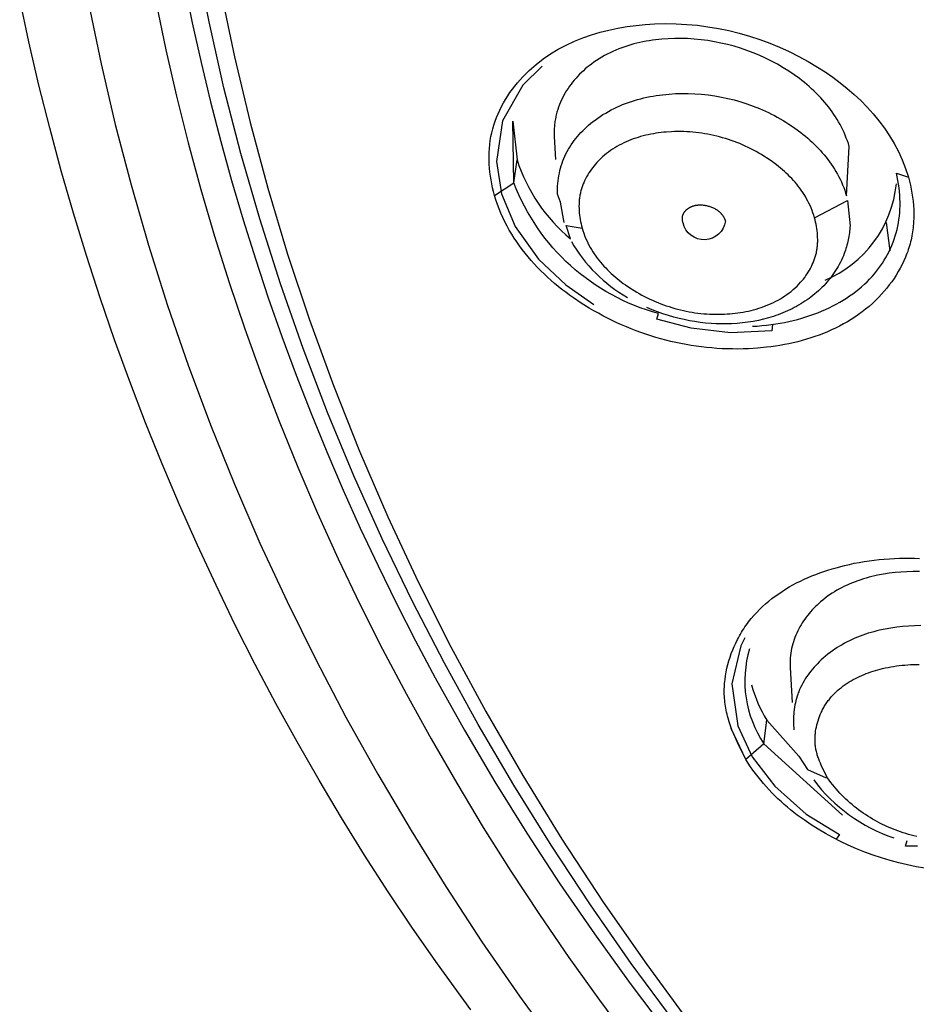
# Model space of a CAD drawing. Units: inches. Extents: x 7.83 to 13.34, y 21.23 to 30.3.
# Drawn here: x 7.87 to 8.51, y 26.69 to 27.4 of the extents above; entities that cross this region are included whole.
import ezdxf

# ---------------------------------------------------------------- set-up
doc = ezdxf.new("R2010")
doc.units = ezdxf.units.IN
doc.header["$LTSCALE"] = 0.03937
doc.header["$MEASUREMENT"] = 0
doc.layers.add('Make2D$可见线$普通线', color=7, linetype='Continuous', true_color=0x000000)

msp = doc.modelspace()

# ---------------------------------------------------------------- linework, layer by layer
at = {"layer": 'Make2D$可见线$普通线'}
msp.add_line((8.49157, 27.25476), (8.49418, 27.2345), dxfattribs=at)
for points in [[(8.33958, 26.68217), (8.30894, 26.72371), (8.27957, 26.76577), (8.25147, 26.80833), (8.22465, 26.85137), (8.19912, 26.89487), (8.1749, 26.93881), (8.15198, 26.98317), (8.13039, 27.02795), (8.11012, 27.0731), (8.09119, 27.11863), (8.0736, 27.16451), (8.05737, 27.21072), (8.0425, 27.25724), (8.02901, 27.30406), (8.0169, 27.35116), (8.00618, 27.39851), (7.99686, 27.4461)], [(7.98833, 27.42631), (7.99414, 27.39785), (8.00044, 27.36945), (8.00724, 27.34113), (8.01454, 27.31288), (8.02233, 27.28471), (8.03062, 27.25663), (8.0394, 27.22864), (8.04868, 27.20075), (8.05844, 27.17296), (8.0687, 27.14528), (8.07946, 27.11771), (8.0907, 27.09026), (8.10243, 27.06294), (8.11465, 27.03575), (8.12735, 27.00869), (8.14055, 26.98177), (8.15423, 26.955), (8.1684, 26.92838), (8.18931, 26.89095), (8.21119, 26.85386), (8.23402, 26.81714), (8.25779, 26.7808), (8.28249, 26.74484), (8.3081, 26.70928), (8.33461, 26.67413)], [(8.01477, 27.42025), (8.02447, 27.37336), (8.03563, 27.32634), (8.04828, 27.27923), (8.06244, 27.23207), (8.07811, 27.18491), (8.09532, 27.13778), (8.11407, 27.09074), (8.13437, 27.04382), (8.15623, 26.99708), (8.17965, 26.95055), (8.20462, 26.90428), (8.23115, 26.85833), (8.25922, 26.81273), (8.28883, 26.76754), (8.31996, 26.72281), (8.35261, 26.67857)], [(8.19392, 26.69038), (8.16991, 26.72333), (8.15213, 26.74899), (8.13474, 26.775), (8.11776, 26.80136), (8.1012, 26.82806), (8.08507, 26.85508), (8.06938, 26.88242), (8.05414, 26.91006), (8.03936, 26.938), (8.02504, 26.96622), (8.01119, 26.99471), (7.99783, 27.02346), (7.98495, 27.05246), (7.97256, 27.0817), (7.96068, 27.11116), (7.9493, 27.14082), (7.93844, 27.17069), (7.92809, 27.20073), (7.91826, 27.23095), (7.90896, 27.26132), (7.90019, 27.29183), (7.89195, 27.32247), (7.88424, 27.35323), (7.87707, 27.38409), (7.87044, 27.41503)], [(7.91983, 27.41201), (7.92879, 27.36849), (7.93893, 27.32503), (7.95025, 27.28166), (7.96274, 27.23841), (7.9764, 27.19531), (7.99123, 27.15239), (8.00723, 27.10967), (8.02439, 27.06719), (8.04269, 27.02498), (8.06213, 26.98305), (8.08269, 26.94145), (8.10437, 26.9002), (8.12715, 26.85933), (8.15101, 26.81886), (8.17593, 26.77881), (8.20189, 26.73923), (8.22888, 26.70012), (8.25688, 26.66152)], [(7.9684, 27.41195), (7.9753, 27.37855), (7.98291, 27.34515), (7.99125, 27.31175), (8.0003, 27.27838), (8.01008, 27.24504), (8.02058, 27.21174), (8.0318, 27.17851), (8.04376, 27.14535), (8.05643, 27.11229), (8.06984, 27.07933), (8.08396, 27.04649), (8.09881, 27.01378), (8.11438, 26.98122), (8.13066, 26.94883), (8.14765, 26.91661), (8.16535, 26.88459), (8.18374, 26.85277), (8.20284, 26.82118), (8.22262, 26.78981), (8.24308, 26.7587), (8.26422, 26.72784), (8.28602, 26.69727), (8.30848, 26.66698)], [(8.26075, 27.25472), (8.25821, 27.26938), (8.25603, 27.27513), (8.25602, 27.27703), (8.25605, 27.27893), (8.25614, 27.28082), (8.25628, 27.28269), (8.25647, 27.28456), (8.25671, 27.28641), (8.25701, 27.28825), (8.25736, 27.29007), (8.25776, 27.29188), (8.25822, 27.29367), (8.25873, 27.29543), (8.25929, 27.29718), (8.25991, 27.29891), (8.26058, 27.30061), (8.26131, 27.30229), (8.2621, 27.30395), (8.26295, 27.30561), (8.26386, 27.30723), (8.26482, 27.30883), (8.26584, 27.3104), (8.2669, 27.31194), (8.26801, 27.31346), (8.26916, 27.31493), (8.27036, 27.31638), (8.2716, 27.3178), (8.27287, 27.31918), (8.27418, 27.32053), (8.27553, 27.32185), (8.2769, 27.32313), (8.27831, 27.32438), (8.27974, 27.32559), (8.2812, 27.32677), (8.28301, 27.32816), (8.28485, 27.3295), (8.28673, 27.33078), (8.28864, 27.33201), (8.29057, 27.33319), (8.29254, 27.33431), (8.29453, 27.33538), (8.29655, 27.33641), (8.29859, 27.33738), (8.30065, 27.3383), (8.30274, 27.33918), (8.30485, 27.34), (8.30698, 27.34078), (8.30913, 27.34151), (8.3113, 27.3422), (8.31348, 27.34283), (8.31568, 27.34342), (8.31789, 27.34397), (8.32012, 27.34447), (8.32236, 27.34493), (8.32461, 27.34534), (8.32686, 27.34571), (8.32913, 27.34604), (8.33141, 27.34633), (8.33369, 27.34657), (8.33598, 27.34678), (8.34056, 27.34706), (8.34516, 27.34719), (8.34975, 27.34717), (8.35454, 27.34699), (8.35931, 27.34665), (8.36406, 27.34614), (8.36879, 27.34548), (8.37349, 27.34465), (8.37815, 27.34367), (8.38277, 27.34253), (8.38735, 27.34123), (8.39188, 27.33978), (8.39635, 27.33817), (8.40077, 27.33641), (8.40296, 27.33547), (8.40513, 27.33449), (8.40728, 27.33347), (8.40941, 27.33242), (8.41153, 27.33133), (8.41363, 27.33019), (8.41571, 27.32902), (8.41777, 27.32782), (8.41981, 27.32657), (8.42183, 27.32529), (8.42534, 27.32293), (8.42878, 27.32046), (8.43046, 27.31917), (8.43213, 27.31786), (8.43376, 27.31652), (8.43538, 27.31516), (8.43696, 27.31376), (8.43852, 27.31233), (8.44005, 27.31088), (8.44155, 27.3094), (8.44302, 27.30788), (8.44446, 27.30634), (8.44586, 27.30477), (8.44722, 27.30318), (8.44855, 27.30155), (8.44984, 27.2999), (8.45109, 27.29822), (8.45231, 27.2965), (8.45348, 27.29477), (8.4546, 27.293), (8.45569, 27.29121), (8.45673, 27.28938), (8.45772, 27.28753), (8.45866, 27.28566), (8.45956, 27.28375), (8.4604, 27.28182), (8.46119, 27.27986), (8.46194, 27.27787), (8.46262, 27.27585), (8.46325, 27.27381), (8.46518, 27.30921), (8.46454, 27.31125), (8.46384, 27.31327), (8.4631, 27.31527), (8.4623, 27.31725), (8.46145, 27.3192), (8.46056, 27.32114), (8.45962, 27.32304), (8.45863, 27.32492), (8.4576, 27.32678), (8.45652, 27.32861), (8.4554, 27.33042), (8.45424, 27.3322), (8.45303, 27.33395), (8.45179, 27.33567), (8.45051, 27.33737), (8.44918, 27.33904), (8.44773, 27.34079), (8.44624, 27.3425), (8.44471, 27.34418), (8.44314, 27.34583), (8.44154, 27.34745), (8.4399, 27.34903), (8.43822, 27.35058), (8.43652, 27.3521), (8.43479, 27.35359), (8.43302, 27.35504), (8.43124, 27.35646), (8.42942, 27.35785), (8.42572, 27.36054), (8.42194, 27.36309), (8.41784, 27.36567), (8.41366, 27.36811), (8.40941, 27.3704), (8.40509, 27.37254), (8.4007, 27.37454), (8.39626, 27.37639), (8.39176, 27.37809), (8.3872, 27.37963), (8.38259, 27.38103), (8.37794, 27.38227), (8.37324, 27.38336), (8.36851, 27.3843), (8.36374, 27.38508), (8.35893, 27.3857), (8.3541, 27.38617), (8.34924, 27.38648), (8.34466, 27.38662), (8.34007, 27.38662), (8.33548, 27.38647), (8.3309, 27.38616), (8.32862, 27.38594), (8.32634, 27.38568), (8.32407, 27.38539), (8.32181, 27.38504), (8.31956, 27.38466), (8.31732, 27.38423), (8.3151, 27.38376), (8.31288, 27.38324), (8.31068, 27.38268), (8.3085, 27.38207), (8.30633, 27.38141), (8.30419, 27.3807), (8.30206, 27.37995), (8.29995, 27.37915), (8.29786, 27.37829), (8.2958, 27.37739), (8.29376, 27.37643), (8.29175, 27.37542), (8.28977, 27.37436), (8.28781, 27.37325), (8.28588, 27.37208), (8.28398, 27.37086), (8.28212, 27.36958), (8.28029, 27.36825), (8.27881, 27.36712), (8.27737, 27.36595), (8.27595, 27.36475), (8.27456, 27.3635), (8.27319, 27.36223), (8.27186, 27.36092), (8.27056, 27.35957), (8.2693, 27.35819), (8.26807, 27.35678), (8.26688, 27.35533), (8.26573, 27.35385), (8.26462, 27.35234), (8.26356, 27.3508), (8.26253, 27.34923), (8.26156, 27.34763), (8.26063, 27.346), (8.25976, 27.34433), (8.25893, 27.34265), (8.25816, 27.34093), (8.25744, 27.33918), (8.25678, 27.33741), (8.25617, 27.33561), (8.25563, 27.33379), (8.25515, 27.33194), (8.25493, 27.33101), (8.25473, 27.33007), (8.25454, 27.32912), (8.25438, 27.32817), (8.25422, 27.32721), (8.25409, 27.32625), (8.25397, 27.32528), (8.25387, 27.32431), (8.25379, 27.32333), (8.25372, 27.32234), (8.25367, 27.32135), (8.25364, 27.32035), (8.25363, 27.31935), (8.25364, 27.31834), (8.25366, 27.31733), (8.25371, 27.31631), (8.25462, 27.29994)], [(8.24498, 27.36681), (8.23106, 27.35303), (8.21665, 27.32748), (8.21219, 27.29845), (8.21587, 27.27522), (8.22573, 27.25191), (8.24252, 27.22849), (8.26199, 27.20997), (8.282, 27.19593)], [(8.39591, 27.18031), (8.39929, 27.18051), (8.40263, 27.18078), (8.40595, 27.18112), (8.40922, 27.18153), (8.41246, 27.182), (8.41567, 27.18253), (8.41883, 27.18313), (8.42196, 27.18379), (8.42504, 27.18451), (8.42808, 27.18529), (8.43108, 27.18613), (8.43403, 27.18703), (8.43694, 27.18799), (8.43979, 27.189), (8.4426, 27.19007), (8.44536, 27.1912), (8.44807, 27.19238), (8.45072, 27.19361), (8.45332, 27.1949), (8.45586, 27.19624), (8.45835, 27.19763), (8.46077, 27.19907), (8.46314, 27.20056), (8.46545, 27.20209), (8.4677, 27.20368), (8.46988, 27.20531), (8.47199, 27.20699), (8.47405, 27.20871), (8.47603, 27.21048), (8.47795, 27.21229), (8.47979, 27.21414), (8.48157, 27.21604), (8.48318, 27.21788), (8.48474, 27.21976), (8.48623, 27.22168), (8.48765, 27.22363), (8.48901, 27.22563), (8.4903, 27.22765), (8.49152, 27.22972), (8.49268, 27.23181), (8.49377, 27.23394), (8.49478, 27.23611), (8.49573, 27.2383), (8.49662, 27.24053), (8.49743, 27.24278), (8.49817, 27.24506), (8.49884, 27.24737), (8.49944, 27.24971), (8.49996, 27.25208), (8.50042, 27.25447), (8.5008, 27.25688), (8.50111, 27.25932), (8.50135, 27.26177), (8.50151, 27.26426), (8.5016, 27.26676), (8.50161, 27.26928), (8.50155, 27.27182), (8.50141, 27.27438), (8.50119, 27.27695), (8.5009, 27.27954), (8.50053, 27.28215), (8.50009, 27.28477), (8.49957, 27.28741), (8.49896, 27.29006), (8.50766, 27.2872), (8.5084, 27.28436), (8.50907, 27.28151), (8.50966, 27.27863), (8.51017, 27.27573), (8.5106, 27.27282), (8.51095, 27.2699), (8.51121, 27.26696), (8.51138, 27.26403), (8.51146, 27.26109), (8.51144, 27.25815), (8.51133, 27.25522), (8.51123, 27.25376), (8.51111, 27.2523), (8.51096, 27.25084), (8.51079, 27.24939), (8.51058, 27.24794), (8.51035, 27.24649), (8.5101, 27.24505), (8.50981, 27.24361), (8.5095, 27.24218), (8.50915, 27.24075), (8.50879, 27.23937), (8.5084, 27.23799), (8.50799, 27.23662), (8.50755, 27.23526), (8.50708, 27.23391), (8.50659, 27.23256), (8.50607, 27.23122), (8.50553, 27.22989), (8.50437, 27.22725), (8.50312, 27.22465), (8.50179, 27.22208), (8.50036, 27.21956), (8.49886, 27.21709), (8.49728, 27.21466), (8.49563, 27.21228), (8.49391, 27.20995), (8.49212, 27.20768), (8.49027, 27.20546), (8.48836, 27.2033), (8.48639, 27.20121), (8.48412, 27.19893), (8.48178, 27.19673), (8.47938, 27.19462), (8.47693, 27.19258), (8.47441, 27.19062), (8.47184, 27.18874), (8.46922, 27.18694), (8.46655, 27.18521), (8.46384, 27.18356), (8.46107, 27.18198), (8.45826, 27.18048), (8.45541, 27.17905), (8.45252, 27.17769), (8.44959, 27.1764), (8.44663, 27.17518), (8.44363, 27.17404), (8.44061, 27.17295), (8.43755, 27.17194), (8.43446, 27.17099), (8.43135, 27.17011), (8.42822, 27.16929), (8.42507, 27.16853), (8.4219, 27.16784), (8.41871, 27.16721), (8.4155, 27.16664), (8.41229, 27.16612), (8.40906, 27.16567), (8.40582, 27.16527), (8.39934, 27.16465), (8.39284, 27.16425), (8.38908, 27.16412), (8.38533, 27.16405), (8.38157, 27.16406), (8.37783, 27.16414), (8.37409, 27.16428), (8.37035, 27.1645), (8.36663, 27.16478), (8.36292, 27.16514), (8.35921, 27.16556), (8.35552, 27.16605), (8.35183, 27.16661), (8.34816, 27.16724), (8.34451, 27.16793), (8.34087, 27.16869), (8.33724, 27.16951), (8.33363, 27.17041), (8.33004, 27.17136), (8.32646, 27.17239), (8.32291, 27.17348), (8.31937, 27.17463), (8.31586, 27.17585), (8.31236, 27.17713), (8.30889, 27.17847), (8.30544, 27.17988), (8.30202, 27.18135), (8.29862, 27.18288), (8.29525, 27.18448), (8.2919, 27.18613), (8.28859, 27.18785), (8.2853, 27.18963), (8.28204, 27.19147), (8.27881, 27.19337), (8.27306, 27.19695), (8.26743, 27.20073), (8.26466, 27.2027), (8.26193, 27.20471), (8.25924, 27.20677), (8.25659, 27.20888), (8.25399, 27.21104), (8.25142, 27.21325), (8.24891, 27.21551), (8.24644, 27.21781), (8.24403, 27.22017), (8.24167, 27.22257), (8.23936, 27.22502), (8.23711, 27.22752), (8.23492, 27.23007), (8.2328, 27.23267), (8.23074, 27.23531), (8.22874, 27.23801), (8.22681, 27.24075), (8.22496, 27.24354), (8.22317, 27.24638), (8.22147, 27.24927), (8.21983, 27.25221), (8.21828, 27.2552), (8.21681, 27.25823), (8.21542, 27.26132), (8.21412, 27.26445), (8.21291, 27.26763), (8.21179, 27.27086), (8.21075, 27.27413), (8.22478, 27.28315), (8.22407, 27.32728), (8.227, 27.29972)], [(8.44025, 27.25815), (8.43972, 27.25994), (8.43914, 27.2617), (8.43851, 27.26344), (8.43783, 27.26514), (8.4371, 27.26682), (8.43633, 27.26848), (8.43551, 27.2701), (8.43465, 27.2717), (8.43375, 27.27327), (8.43281, 27.27482), (8.43183, 27.27634), (8.43081, 27.27784), (8.42975, 27.2793), (8.42865, 27.28074), (8.42752, 27.28216), (8.42635, 27.28355), (8.42516, 27.28491), (8.42393, 27.28625), (8.42267, 27.28756), (8.42138, 27.28884), (8.42006, 27.2901), (8.41872, 27.29134), (8.41735, 27.29255), (8.41596, 27.29373), (8.41454, 27.29489), (8.4131, 27.29602), (8.41016, 27.29821), (8.40715, 27.3003), (8.40407, 27.30228), (8.40221, 27.30342), (8.40032, 27.30453), (8.39842, 27.3056), (8.3965, 27.30663), (8.39456, 27.30762), (8.39261, 27.30858), (8.39064, 27.3095), (8.38865, 27.31039), (8.38665, 27.31123), (8.38464, 27.31204), (8.38261, 27.31281), (8.38057, 27.31355), (8.37851, 27.31424), (8.37644, 27.3149), (8.37436, 27.31551), (8.37227, 27.31609), (8.37017, 27.31663), (8.36806, 27.31713), (8.36594, 27.31758), (8.36381, 27.318), (8.36168, 27.31838), (8.35953, 27.31872), (8.35738, 27.31901), (8.35522, 27.31927), (8.35305, 27.31948), (8.35088, 27.31965), (8.34871, 27.31978), (8.34653, 27.31987), (8.34434, 27.31991), (8.34216, 27.31991), (8.33997, 27.31987), (8.33778, 27.31979), (8.33404, 27.31954), (8.33217, 27.31937), (8.33031, 27.31916), (8.32845, 27.31893), (8.32659, 27.31865), (8.32474, 27.31835), (8.3229, 27.318), (8.32107, 27.31762), (8.31925, 27.31721), (8.31744, 27.31676), (8.31564, 27.31627), (8.31386, 27.31574), (8.31209, 27.31517), (8.31034, 27.31457), (8.3086, 27.31392), (8.30689, 27.31324), (8.30519, 27.31251), (8.30352, 27.31175), (8.30187, 27.31094), (8.30025, 27.31009), (8.29865, 27.30919), (8.29707, 27.30825), (8.29553, 27.30727), (8.29401, 27.30625), (8.29252, 27.30518), (8.29107, 27.30406), (8.28965, 27.3029), (8.28826, 27.30169), (8.28691, 27.30043), (8.28559, 27.29913), (8.28432, 27.29778), (8.28327, 27.2966), (8.28226, 27.29539), (8.28127, 27.29415), (8.28032, 27.29288), (8.27941, 27.29157), (8.27854, 27.29025), (8.2777, 27.28889), (8.27691, 27.28751), (8.27617, 27.28611), (8.27547, 27.28469), (8.27482, 27.28325), (8.27452, 27.28252), (8.27422, 27.28179), (8.27395, 27.28106), (8.27368, 27.28032), (8.27343, 27.27957), (8.2732, 27.27883), (8.27297, 27.27808), (8.27277, 27.27732), (8.27258, 27.27657), (8.2724, 27.27581), (8.27224, 27.27504), (8.27209, 27.27426), (8.27196, 27.27348), (8.27184, 27.2727), (8.27174, 27.27192), (8.27165, 27.27114), (8.27158, 27.27035), (8.27152, 27.26956), (8.27144, 27.26799), (8.27142, 27.2664), (8.27145, 27.26482), (8.27153, 27.26324), (8.27166, 27.26165), (8.27183, 27.26007), (8.27204, 27.2585), (8.27229, 27.25692), (8.27259, 27.25536), (8.27291, 27.2538), (8.27328, 27.25225), (8.27367, 27.25071), (8.27422, 27.24889), (8.27483, 27.2471), (8.27549, 27.24534), (8.27619, 27.2436), (8.27695, 27.24189), (8.27775, 27.2402), (8.27859, 27.23855), (8.27949, 27.23692), (8.28042, 27.23532), (8.28139, 27.23375), (8.28241, 27.2322), (8.28347, 27.23068), (8.28456, 27.22919), (8.28569, 27.22772), (8.28686, 27.22628), (8.28806, 27.22487), (8.28929, 27.22348), (8.29056, 27.22212), (8.29186, 27.22079), (8.29318, 27.21949), (8.29454, 27.21821), (8.29592, 27.21695), (8.29733, 27.21573), (8.29877, 27.21453), (8.30022, 27.21336), (8.3017, 27.21221), (8.30321, 27.21109), (8.30473, 27.21), (8.30783, 27.20789), (8.31099, 27.20589), (8.31282, 27.20479), (8.31467, 27.20373), (8.31654, 27.20271), (8.31842, 27.20172), (8.32032, 27.20076), (8.32223, 27.19984), (8.32416, 27.19896), (8.32611, 27.19811), (8.32806, 27.19729), (8.33004, 27.19651), (8.33202, 27.19577), (8.33402, 27.19507), (8.33603, 27.1944), (8.33805, 27.19377), (8.34008, 27.19318), (8.34212, 27.19262), (8.34418, 27.19211), (8.34624, 27.19163), (8.34831, 27.19118), (8.35039, 27.19078), (8.35248, 27.19042), (8.35457, 27.19009), (8.35667, 27.18981), (8.35878, 27.18956), (8.36089, 27.18936), (8.36301, 27.18919), (8.36514, 27.18907), (8.36727, 27.18898), (8.3694, 27.18894), (8.37153, 27.18894), (8.37367, 27.18898), (8.37581, 27.18906), (8.37773, 27.18916), (8.37964, 27.1893), (8.38156, 27.18948), (8.38347, 27.18969), (8.38537, 27.18994), (8.38727, 27.19022), (8.38917, 27.19054), (8.39105, 27.19089), (8.39293, 27.19128), (8.3948, 27.19172), (8.39665, 27.19219), (8.39849, 27.19269), (8.40032, 27.19324), (8.40212, 27.19383), (8.40392, 27.19446), (8.40569, 27.19513), (8.40744, 27.19585), (8.40917, 27.1966), (8.41088, 27.1974), (8.41256, 27.19824), (8.41422, 27.19912), (8.41585, 27.20005), (8.41745, 27.20103), (8.41902, 27.20205), (8.42056, 27.20311), (8.42207, 27.20422), (8.42354, 27.20538), (8.42498, 27.20659), (8.42638, 27.20784), (8.42775, 27.20915), (8.42907, 27.2105), (8.43035, 27.2119), (8.43134, 27.21305), (8.4323, 27.21422), (8.43323, 27.21542), (8.43412, 27.21665), (8.43498, 27.21791), (8.43581, 27.21919), (8.43659, 27.2205), (8.43734, 27.22182), (8.43804, 27.22317), (8.4387, 27.22454), (8.43931, 27.22592), (8.43988, 27.22732), (8.44014, 27.22803), (8.44039, 27.22874), (8.44063, 27.22945), (8.44086, 27.23017), (8.44107, 27.23089), (8.44127, 27.23161), (8.44145, 27.23234), (8.44162, 27.23307), (8.44178, 27.23384), (8.44193, 27.23462), (8.44206, 27.2354), (8.44217, 27.23618), (8.44227, 27.23696), (8.44236, 27.23774), (8.44243, 27.23853), (8.44249, 27.23932), (8.44253, 27.2401), (8.44256, 27.24089), (8.44258, 27.24248), (8.44254, 27.24406), (8.44246, 27.24564), (8.44233, 27.24723), (8.44215, 27.24881), (8.44193, 27.25038), (8.44166, 27.25196), (8.44136, 27.25352), (8.44102, 27.25507), (8.44065, 27.25662), (8.44025, 27.25815), (8.46401, 27.27058), (8.4658, 27.25236), (8.46572, 27.25108), (8.46561, 27.24981), (8.46548, 27.24854), (8.46532, 27.24727), (8.46514, 27.24601), (8.46494, 27.24476), (8.46471, 27.24351), (8.46446, 27.24226), (8.46418, 27.24102), (8.46388, 27.23979), (8.46356, 27.23856), (8.46321, 27.23733), (8.46284, 27.23612), (8.46245, 27.23491), (8.46203, 27.23371), (8.46159, 27.23251), (8.46096, 27.23092), (8.46028, 27.22934), (8.45957, 27.22778), (8.45882, 27.22623), (8.45802, 27.22471), (8.45719, 27.22321), (8.45632, 27.22173), (8.45541, 27.22027), (8.45447, 27.21882), (8.45349, 27.21741), (8.45247, 27.21601), (8.45142, 27.21464), (8.45033, 27.21329), (8.4492, 27.21196), (8.44805, 27.21066), (8.44685, 27.20939), (8.44564, 27.20815), (8.4444, 27.20695), (8.44313, 27.20576), (8.44183, 27.20461), (8.4405, 27.20348), (8.43914, 27.20237), (8.43776, 27.2013), (8.43635, 27.20025), (8.43491, 27.19923), (8.43344, 27.19824), (8.43196, 27.19728), (8.43044, 27.19634), (8.42891, 27.19544), (8.42735, 27.19456), (8.42577, 27.19371), (8.42416, 27.19289), (8.42256, 27.19211), (8.42093, 27.19136), (8.41929, 27.19063), (8.41762, 27.18994), (8.41594, 27.18927), (8.41424, 27.18864), (8.41252, 27.18803), (8.41079, 27.18745), (8.40904, 27.1869), (8.40727, 27.18638), (8.4037, 27.18542), (8.40007, 27.18459), (8.39639, 27.18387), (8.39257, 27.18326), (8.38871, 27.18277), (8.3848, 27.18241), (8.38087, 27.18217), (8.3772, 27.18205), (8.3735, 27.18205), (8.3698, 27.18215), (8.36608, 27.18236), (8.36224, 27.18268), (8.35841, 27.18312), (8.35457, 27.18367), (8.35075, 27.18433), (8.34694, 27.18509), (8.34314, 27.18597), (8.33936, 27.18695), (8.33562, 27.18804), (8.33165, 27.18932), (8.32772, 27.19072), (8.32384, 27.19224), (8.32001, 27.19387)], [(8.51565, 27.00455), (8.51102, 27.00456), (8.50639, 27.00443), (8.50219, 27.00418), (8.498, 27.0038), (8.49382, 27.0033), (8.48966, 27.00266), (8.48553, 27.00188), (8.48348, 27.00144), (8.48143, 27.00096), (8.47941, 27.00044), (8.47739, 26.99988), (8.47539, 26.99929), (8.4734, 26.99866), (8.47143, 26.99799), (8.46948, 26.99728), (8.46754, 26.99652), (8.46563, 26.99573), (8.46373, 26.99489), (8.46186, 26.99402), (8.46001, 26.9931), (8.45819, 26.99213), (8.45639, 26.99112), (8.45461, 26.99007), (8.45287, 26.98897), (8.45115, 26.98782), (8.44946, 26.98663), (8.44781, 26.98539), (8.44618, 26.98411), (8.44459, 26.98277), (8.44335, 26.98168), (8.44213, 26.98055), (8.44094, 26.9794), (8.43977, 26.97821), (8.43863, 26.977), (8.43752, 26.97576), (8.43644, 26.97449), (8.43539, 26.9732), (8.43437, 26.97188), (8.43338, 26.97054), (8.43243, 26.96917), (8.43152, 26.96777), (8.43064, 26.96636), (8.4298, 26.96492), (8.429, 26.96345), (8.42825, 26.96197), (8.42754, 26.96046), (8.42687, 26.95894), (8.42624, 26.9574), (8.42567, 26.95583), (8.42514, 26.95425), (8.42466, 26.95265), (8.42424, 26.95103), (8.42386, 26.9494), (8.42354, 26.94775), (8.42327, 26.94608), (8.42306, 26.9444), (8.42291, 26.94271), (8.42286, 26.94186), (8.42282, 26.941), (8.4228, 26.94014), (8.42279, 26.93928), (8.42279, 26.93841), (8.42282, 26.93755), (8.42285, 26.93667), (8.42291, 26.9358), (8.42434, 26.91076)], [(8.51643, 26.96583), (8.51207, 26.96573), (8.50771, 26.9655), (8.50336, 26.96514), (8.4992, 26.96466), (8.49506, 26.96406), (8.49094, 26.96332), (8.48687, 26.96245), (8.48485, 26.96196), (8.48284, 26.96143), (8.48084, 26.96087), (8.47886, 26.96027), (8.47689, 26.95964), (8.47494, 26.95896), (8.473, 26.95825), (8.47108, 26.9575), (8.46918, 26.95671), (8.4673, 26.95587), (8.46544, 26.955), (8.4636, 26.95409), (8.46179, 26.95313), (8.46, 26.95214), (8.45823, 26.9511), (8.45648, 26.95001), (8.45477, 26.94889), (8.45308, 26.94772), (8.45141, 26.9465), (8.44978, 26.94524), (8.44818, 26.94393), (8.4466, 26.94258), (8.44506, 26.94117), (8.44356, 26.93973), (8.44234, 26.9385), (8.44114, 26.93723), (8.43998, 26.93594), (8.43884, 26.93462), (8.43774, 26.93327), (8.43667, 26.93189), (8.43563, 26.93048), (8.43464, 26.92905), (8.43369, 26.92759), (8.43277, 26.92611), (8.43191, 26.92461), (8.43109, 26.92308), (8.43032, 26.92154), (8.42961, 26.91997), (8.42895, 26.91838), (8.42864, 26.91759), (8.42834, 26.91678), (8.42782, 26.91524), (8.42735, 26.91368), (8.42693, 26.91211), (8.42656, 26.91052), (8.42624, 26.90893), (8.42597, 26.90732), (8.42574, 26.90571), (8.42556, 26.90409), (8.42542, 26.90246), (8.42533, 26.90083), (8.42527, 26.8992), (8.42526, 26.89756), (8.42528, 26.89592), (8.42534, 26.89428), (8.42544, 26.89264), (8.42557, 26.891)], [(8.39034, 26.95697), (8.38753, 26.95127), (8.38111, 26.92401), (8.38536, 26.89398), (8.39567, 26.87181), (8.41185, 26.85067), (8.4344, 26.83078), (8.45809, 26.81606), (8.45578, 26.81265)], [(8.51356, 26.81463), (8.5116, 26.8151), (8.50965, 26.8156), (8.50771, 26.81613), (8.50578, 26.8167), (8.50386, 26.81731), (8.50196, 26.81795), (8.50006, 26.81862), (8.49818, 26.81932), (8.49631, 26.82006), (8.49446, 26.82083), (8.49262, 26.82163), (8.49079, 26.82247), (8.48898, 26.82334), (8.48719, 26.82424), (8.48541, 26.82517), (8.48366, 26.82614), (8.48192, 26.82713), (8.4802, 26.82816), (8.4785, 26.82922), (8.47682, 26.83031), (8.47516, 26.83143), (8.47352, 26.83259), (8.47191, 26.83377), (8.47031, 26.83498), (8.46875, 26.83623), (8.4672, 26.8375), (8.46568, 26.83881), (8.46419, 26.84014), (8.46272, 26.8415), (8.46128, 26.84289), (8.45987, 26.84432), (8.45848, 26.84577), (8.45713, 26.84725), (8.4558, 26.84875), (8.4545, 26.85029), (8.45323, 26.85186), (8.452, 26.85345), (8.45079, 26.85507), (8.44962, 26.85672), (8.44655, 26.8627), (8.44515, 26.86568), (8.4445, 26.86717), (8.44388, 26.86866), (8.44331, 26.87016), (8.44278, 26.87167), (8.4423, 26.87319), (8.44209, 26.87395), (8.44188, 26.87471), (8.44169, 26.87548), (8.44151, 26.87626), (8.44135, 26.87703), (8.4412, 26.87781), (8.44107, 26.8786), (8.44096, 26.87939), (8.44086, 26.88018), (8.44079, 26.88098), (8.44073, 26.88172), (8.44069, 26.88247), (8.44066, 26.88322), (8.44065, 26.88397), (8.44065, 26.88473), (8.44067, 26.88549), (8.4407, 26.88625), (8.44075, 26.88701), (8.44081, 26.88778), (8.44089, 26.88854), (8.44108, 26.89007), (8.44132, 26.8916), (8.44161, 26.89313), (8.44196, 26.89464), (8.44235, 26.89615), (8.4428, 26.89764), (8.44328, 26.89912), (8.44382, 26.90058), (8.44439, 26.90201), (8.44501, 26.90341), (8.44567, 26.90479), (8.44606, 26.90556), (8.44647, 26.90633), (8.44689, 26.90708), (8.44732, 26.90782), (8.44777, 26.90855), (8.44822, 26.90927), (8.44869, 26.90999), (8.44917, 26.91069), (8.44966, 26.91138), (8.45017, 26.91205), (8.45068, 26.91272), (8.4512, 26.91338), (8.45228, 26.91467), (8.45341, 26.91592), (8.45457, 26.91712), (8.45577, 26.91829), (8.457, 26.91942), (8.45828, 26.92051), (8.45958, 26.92156), (8.46092, 26.92258), (8.46229, 26.92356), (8.46369, 26.9245), (8.46512, 26.9254), (8.46658, 26.92627), (8.46806, 26.92711), (8.46957, 26.92791), (8.4711, 26.92867), (8.47265, 26.92941), (8.47422, 26.93011), (8.47581, 26.93077), (8.47741, 26.93141), (8.47904, 26.93201), (8.48067, 26.93258), (8.48232, 26.93312), (8.48398, 26.93363), (8.48565, 26.93411), (8.48902, 26.93498), (8.49101, 26.93544), (8.493, 26.93586), (8.495, 26.93624), (8.497, 26.93658), (8.49902, 26.93688), (8.50103, 26.93715), (8.50305, 26.93737), (8.50508, 26.93756), (8.5071, 26.93771), (8.50913, 26.93782), (8.51116, 26.9379), (8.51319, 26.93793), (8.51522, 26.93793)], [(8.46026, 26.83005), (8.40403, 26.88113), (8.40608, 26.89809), (8.42912, 26.87215), (8.43518, 26.86278), (8.44868, 26.85679)], [(8.51952, 26.79185), (8.51321, 26.79295), (8.50693, 26.79425), (8.5007, 26.79573), (8.49451, 26.7974), (8.48838, 26.79926), (8.4823, 26.8013), (8.47627, 26.80352), (8.47031, 26.80593), (8.46442, 26.80851), (8.45894, 26.81111), (8.45353, 26.81386), (8.4482, 26.81677), (8.44297, 26.81985), (8.43784, 26.82309), (8.43283, 26.82649), (8.42794, 26.83005), (8.42554, 26.83189), (8.42318, 26.83378), (8.42085, 26.83571), (8.41856, 26.83768), (8.41631, 26.83969), (8.4141, 26.84174), (8.41192, 26.84384), (8.4098, 26.84598), (8.40771, 26.84816), (8.40567, 26.85038), (8.40367, 26.85265), (8.40172, 26.85496), (8.39982, 26.85731), (8.39796, 26.85971), (8.39616, 26.86215), (8.39441, 26.86463), (8.39271, 26.86716), (8.39107, 26.86973), (8.38063, 26.89218)], [(8.51406, 26.80781), (8.5131, 26.80778), (8.51213, 26.80772), (8.50553, 26.80771), (8.50663, 26.81185)]]:
    msp.add_lwpolyline(points, dxfattribs=at)
for points in [[(8.41009, 27.18154), (8.40971, 27.1771), (8.38002, 27.17576), (8.3519, 27.17898), (8.32725, 27.18532), (8.32855, 27.18946, -0.240665), (8.22478, 27.28315), (8.227, 27.29972, 0.143721), (8.26542, 27.24306), (8.26214, 27.25267), (8.27367, 27.25071)], [(8.37641, 27.2558, -0.836895), (8.346, 27.25444), (8.34592, 27.25472), (8.34584, 27.25501), (8.34578, 27.25531), (8.34572, 27.25561), (8.34566, 27.25592), (8.34562, 27.25623), (8.34559, 27.25654), (8.34556, 27.25685), (8.34555, 27.25717), (8.34554, 27.25749), (8.34554, 27.25781), (8.34556, 27.25812), (8.34557, 27.25828), (8.34559, 27.25844), (8.3456, 27.25859), (8.34562, 27.25875), (8.34565, 27.2589), (8.34567, 27.25906), (8.3457, 27.25921), (8.34573, 27.25936), (8.34576, 27.2595), (8.3458, 27.25963), (8.34583, 27.25976), (8.34587, 27.25989), (8.34591, 27.26002), (8.34595, 27.26015), (8.346, 27.26028), (8.34605, 27.26041), (8.3461, 27.26053), (8.34615, 27.26066), (8.34626, 27.2609), (8.34637, 27.26115), (8.3465, 27.26139), (8.34663, 27.26162), (8.34677, 27.26185), (8.34692, 27.26208), (8.34708, 27.2623), (8.34724, 27.26252), (8.34741, 27.26273), (8.34758, 27.26294), (8.34776, 27.26315), (8.34795, 27.26335), (8.34814, 27.26355), (8.34834, 27.26374), (8.34854, 27.26392), (8.34875, 27.2641), (8.34896, 27.26428), (8.34918, 27.26445), (8.3494, 27.26462), (8.34962, 27.26478), (8.34985, 27.26494), (8.35008, 27.26509), (8.35031, 27.26524), (8.35055, 27.26538), (8.35079, 27.26552), (8.35103, 27.26565), (8.35127, 27.26578), (8.35155, 27.26591), (8.35183, 27.26604), (8.35212, 27.26617), (8.35241, 27.26628), (8.3527, 27.26639), (8.35299, 27.2665), (8.35328, 27.26659), (8.35358, 27.26668), (8.35387, 27.26677), (8.35417, 27.26685), (8.35447, 27.26692), (8.35477, 27.26698), (8.35508, 27.26704), (8.35538, 27.2671), (8.35568, 27.26714), (8.35599, 27.26719), (8.3563, 27.26722), (8.35661, 27.26725), (8.35692, 27.26728), (8.35723, 27.2673), (8.35785, 27.26732), (8.35848, 27.26733), (8.3591, 27.26731), (8.35973, 27.26727), (8.36036, 27.26722), (8.36099, 27.26715), (8.36162, 27.26706), (8.36225, 27.26695), (8.36288, 27.26683), (8.3635, 27.26669), (8.36412, 27.26653), (8.36474, 27.26636), (8.36535, 27.26617), (8.36595, 27.26596), (8.36655, 27.26573), (8.36714, 27.26549), (8.36772, 27.26523), (8.36829, 27.26495), (8.36885, 27.26465), (8.36939, 27.26434), (8.36993, 27.26401), (8.37045, 27.26366), (8.37071, 27.26348), (8.37096, 27.2633), (8.37121, 27.26311), (8.37145, 27.26292), (8.3717, 27.26272), (8.37193, 27.26252), (8.37217, 27.26232), (8.3724, 27.26211), (8.37262, 27.26189), (8.37284, 27.26168), (8.37306, 27.26145), (8.37327, 27.26123), (8.37348, 27.261), (8.37368, 27.26076), (8.37388, 27.26052), (8.37407, 27.26028), (8.37426, 27.26003), (8.37444, 27.25978), (8.37462, 27.25952), (8.37479, 27.25926), (8.37496, 27.25899), (8.37512, 27.25872), (8.37528, 27.25845), (8.37543, 27.25817), (8.37557, 27.25789), (8.37571, 27.2576), (8.37584, 27.25731), (8.37597, 27.25702), (8.37609, 27.25672), (8.3762, 27.25642), (8.37631, 27.25611), (8.37641, 27.2558)], [(8.39373, 26.94925, 0.225063), (8.40403, 26.88113), (8.39107, 26.86973), (8.38577, 26.88041), (8.38333, 26.88579), (8.38218, 26.8885), (8.38111, 26.89122), (8.3801, 26.89397), (8.37918, 26.89673), (8.37834, 26.89951), (8.37796, 26.90091), (8.3776, 26.90231), (8.37727, 26.90373), (8.37696, 26.90515), (8.37669, 26.90657), (8.37644, 26.908), (8.37622, 26.90944), (8.37603, 26.91089), (8.37588, 26.91234), (8.37576, 26.91381), (8.37568, 26.91513), (8.37563, 26.91645), (8.3756, 26.91778), (8.3756, 26.91912), (8.37563, 26.92046), (8.37568, 26.9218), (8.37576, 26.92315), (8.37586, 26.92449), (8.37599, 26.92584), (8.37614, 26.92719), (8.37651, 26.92989), (8.37698, 26.93259), (8.37754, 26.93527), (8.37819, 26.93794), (8.37893, 26.94059), (8.37975, 26.94321), (8.38064, 26.9458), (8.38162, 26.94836), (8.38267, 26.95087), (8.3838, 26.95334), (8.38499, 26.95575), (8.3857, 26.95711), (8.38644, 26.95845), (8.3872, 26.95977), (8.38797, 26.96107), (8.38877, 26.96235), (8.38959, 26.96361), (8.39043, 26.96486), (8.39129, 26.96608), (8.39217, 26.96729), (8.39306, 26.96848), (8.39492, 26.97081), (8.39684, 26.97307), (8.39884, 26.97526), (8.4009, 26.97738), (8.40303, 26.97943), (8.40523, 26.98141), (8.40749, 26.98333), (8.4098, 26.98518), (8.41217, 26.98697), (8.4146, 26.98869), (8.41708, 26.99035), (8.4196, 26.99194), (8.42217, 26.99348), (8.42479, 26.99495), (8.42745, 26.99636), (8.43015, 26.99771), (8.43289, 26.99901), (8.43566, 27.00024), (8.43846, 27.00142), (8.44129, 27.00254), (8.44415, 27.00361), (8.44703, 27.00462), (8.44994, 27.00557), (8.45287, 27.00647), (8.45581, 27.00732), (8.46174, 27.00887), (8.46528, 27.00969), (8.46883, 27.01044), (8.47239, 27.01112), (8.47596, 27.01173), (8.47954, 27.01227), (8.48313, 27.01274), (8.48673, 27.01314), (8.49034, 27.01347), (8.49394, 27.01374), (8.49756, 27.01394), (8.50117, 27.01407), (8.50479, 27.01413), (8.50841, 27.01413), (8.51202, 27.01406), (8.51564, 27.01392)]]:
    msp.add_lwpolyline(points, format="xyb", dxfattribs=at)
for centre, radius, start, end in [((8.41568, 27.29065), 0.08368, 292.58968, 354.32691), ((8.36044, 27.29575), 0.10918, 210.08349, 240.22528), ((8.48666, 26.94821), 0.0949, 195.22886, 211.8849), ((8.5348, 26.92639), 0.1188, 216.80825, 251.54485)]:
    msp.add_arc(centre, radius, start, end, dxfattribs=at)
msp.add_open_spline([(8.21075, 27.27413), (8.20697, 27.28866), (8.20404, 27.32016), (8.23946, 27.37967), (8.33201, 27.40832), (8.44235, 27.37842), (8.49748, 27.32138), (8.50766, 27.2872)], degree=3, knots=[0, 0, 0, 0, 1.153466, 2.324046, 4.98012, 8.097052, 10.756193, 10.756193, 10.756193, 10.756193], dxfattribs=at)

doc.saveas('drawing.dxf')
